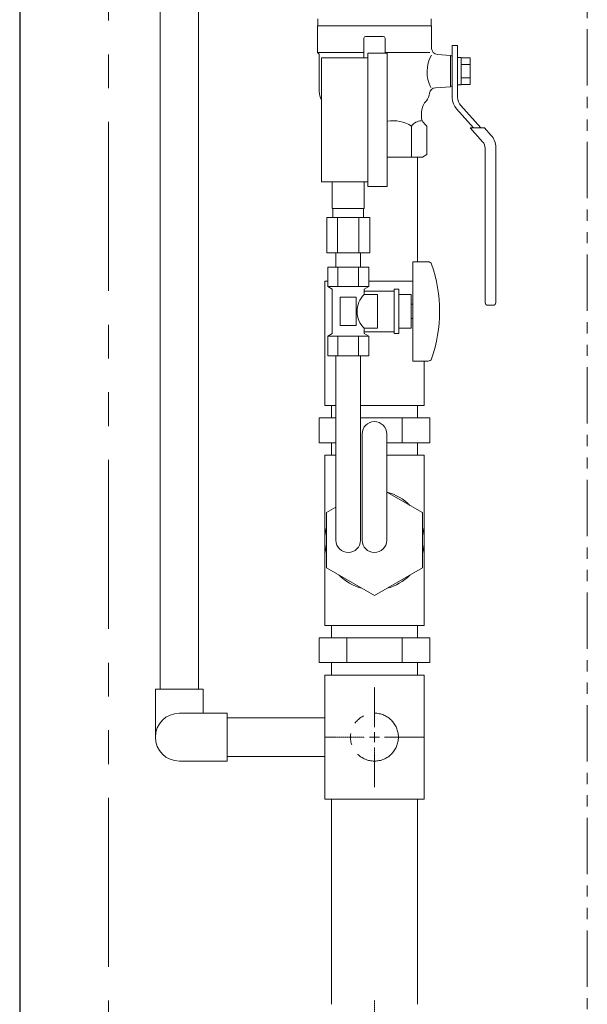
# Model space of a CAD drawing. Units: millimetres. Extents: x 4727 to 13059, y 7374 to 12431.
# Drawn here: x 5338 to 5658, y 7765 to 8320 of the extents above; entities that cross this region are included whole.
import ezdxf

# ---------------------------------------------------------------- set-up
doc = ezdxf.new("R2010")
doc.units = ezdxf.units.MM
for name, pattern in [('CENTER2', [1.125, 0.75, -0.125, 0.125, -0.125]), ('PHANTOM', [63.5, 31.75, -6.35, 6.35, -6.35, 6.35, -6.35]), ('実線', [0])]:
    doc.linetypes.add(name, pattern=pattern)
for name, color, linetype in [('0029_28_01', 7, 'Continuous'), ('CSLAYER17', 7, 'Continuous'), ('CSLAYER33', 7, 'Continuous'), ('ガス管', 7, 'Continuous')]:
    doc.layers.add(name, color=color, linetype=linetype)
for name, color, linetype, lineweight in [('AM_0', 7, 'Continuous', 30), ('ガス配管細', 4, 'Continuous', 20), ('図面枠', 7, 'Continuous', 50)]:
    doc.layers.add(name, color=color, linetype=linetype, lineweight=lineweight)

msp = doc.modelspace()

# ---------------------------------------------------------------- linework, layer by layer
at = {"color": 7, "linetype": 'Continuous', "lineweight": 25}
msp.add_line((5337.55, 9405.66), (5337.55, 7379.87), dxfattribs=at)
msp.add_line((5337.55, 9405.66), (5337.55, 7379.87), dxfattribs=at)
at = {"color": 7, "linetype": 'PHANTOM', "lineweight": 9, "ltscale": 3}
msp.add_line((5387.55, 9405.66), (5387.55, 7379.87), dxfattribs=at)
at = {"color": 3, "linetype": 'Continuous', "lineweight": 9}
for p, q in [((5509.55, 8102.87), (5509.55, 8172.87)), ((5511.2, 8172.87), (5509.55, 8172.87)), ((5559.25, 8172.87), (5534.29, 8172.87)), ((5565.55, 8127.87), (5565.55, 8102.87)), ((5515.85, 8102.87), (5509.55, 8102.87)), ((5513.25, 8102.87), (5513.25, 8095.87)), ((5565.55, 8102.87), (5529.65, 8102.87)), ((5561.85, 8095.87), (5561.85, 8102.87)), ((5506.37, 8081.87), (5506.37, 8095.87)), ((5515.85, 8095.87), (5506.37, 8095.87)), ((5568.72, 8095.87), (5529.65, 8095.87)), ((5553.14, 8081.87), (5553.14, 8095.87)), ((5568.72, 8081.87), (5568.72, 8095.87)), ((5515.85, 8081.87), (5506.37, 8081.87)), ((5513.25, 8081.87), (5513.25, 8074.87)), ((5568.72, 8081.87), (5544.45, 8081.87)), ((5561.85, 8074.87), (5561.85, 8081.87)), ((5509.55, 7978.87), (5509.55, 8074.87)), ((5515.85, 8074.87), (5509.55, 8074.87)), ((5565.55, 8074.87), (5544.45, 8074.87)), ((5565.55, 7978.87), (5565.55, 8074.87)), ((5564.55, 8042.46), (5544.45, 8054.06)), ((5515.85, 8045.52), (5510.55, 8042.46)), ((5510.55, 8042.46), (5510.55, 8011.28)), ((5564.55, 8011.28), (5564.55, 8042.46)), ((5510.55, 8011.28), (5537.55, 7995.69)), ((5537.55, 7995.69), (5564.55, 8011.28)), ((5509.55, 7978.87), (5565.55, 7978.87)), ((5513.25, 7978.87), (5513.25, 7971.87)), ((5561.85, 7971.87), (5561.85, 7978.87)), ((5568.72, 7971.87), (5506.37, 7971.87)), ((5506.37, 7957.87), (5506.37, 7971.87)), ((5521.96, 7957.87), (5521.96, 7971.87)), ((5553.14, 7957.87), (5553.14, 7971.87)), ((5568.72, 7957.87), (5568.72, 7971.87)), ((5568.72, 7957.87), (5506.37, 7957.87)), ((5513.25, 7957.87), (5513.25, 7950.87)), ((5561.85, 7950.87), (5561.85, 7957.87)), ((5509.55, 7880.87), (5509.55, 7950.87)), ((5565.55, 7950.87), (5509.55, 7950.87)), ((5565.55, 7950.87), (5565.55, 7880.87)), ((5565.55, 7880.87), (5509.55, 7880.87)), ((5513.25, 7880.87), (5513.25, 7765.27)), ((5561.85, 7880.87), (5561.85, 7765.27))]:
    msp.add_line(p, q, dxfattribs=at)
for start, end in [(44.6411, 75.3589), (164.6411, 195.3589), (344.6411, 15.3589), (224.6411, 255.3589), (284.6411, 315.3589)]:
    msp.add_arc((5537.55, 8026.87), 28, start, end, dxfattribs=at)
at = {"layer": '0029_28_01', "color": 30, "linetype": 'Continuous', "lineweight": 9}
for p, q in [((5416.7, 8488.47), (5416.7, 7942.87)), ((5438.4, 8488.47), (5438.4, 7942.87))]:
    msp.add_line(p, q, dxfattribs=at)
at = {"layer": 'AM_0', "color": 3, "lineweight": 9}
msp.add_line((5558.4, 8260.37), (5558.4, 8242.87), dxfattribs=at)
at = {"layer": 'CSLAYER17', "color": 3, "linetype": 'Continuous', "lineweight": 9}
for p, q in [((5597.52, 8259.36), (5586.25, 8271.87)), ((5593.48, 8259.36), (5583.76, 8270.15)), ((5598.53, 8251.51), (5591.46, 8259.36)), ((5591.46, 8259.36), (5599.54, 8259.36)), ((5599.54, 8259.36), (5603.25, 8255.24)), ((5605.95, 8248.21), (5605.95, 8160.87)), ((5561.85, 8242.87), (5561.85, 8183.87)), ((5599.95, 8160.87), (5599.95, 8247.83)), ((5604.45, 8159.37), (5601.45, 8159.37))]:
    msp.add_line(p, q, dxfattribs=at)
for centre, radius, start, end in [((5590.45, 8276.17), 9, 180, 222.0157), ((5591.45, 8276.55), 7, 180, 222.0157), ((5595.45, 8248.21), 10.5, 0, 42.0157), ((5594.45, 8247.83), 5.5, 0, 42.0157), ((5601.45, 8160.87), 1.5, 180, 270), ((5604.45, 8160.87), 1.5, 270, 0)]:
    msp.add_arc(centre, radius, start, end, dxfattribs=at)
at = {"layer": 'CSLAYER33', "color": 3, "linetype": 'Continuous', "lineweight": 9}
for p, q in [((5505.55, 8316.87), (5505.55, 8320.87)), ((5569.55, 8320.87), (5569.55, 8316.87)), ((5505.35, 8301.87), (5505.35, 8316.87)), ((5569.75, 8316.87), (5505.35, 8316.87)), ((5569.55, 8316.87), (5505.55, 8316.87)), ((5569.75, 8316.87), (5569.75, 8304.17)), ((5531.55, 8309.87), (5531.55, 8298.87)), ((5542.55, 8310.87), (5532.55, 8310.87)), ((5543.55, 8301.37), (5543.55, 8309.87)), ((5584.45, 8305.87), (5581.45, 8305.87)), ((5581.45, 8305.87), (5581.45, 8296.92)), ((5584.45, 8305.87), (5584.45, 8296.92)), ((5531.55, 8301.87), (5505.35, 8301.87)), ((5505.35, 8301.87), (5506.4, 8300.82)), ((5506.4, 8279.78), (5506.4, 8300.82)), ((5543.55, 8301.87), (5568.73, 8301.87)), ((5573, 8300.68), (5580.45, 8300.16)), ((5580.45, 8282.57), (5580.45, 8300.16)), ((5581.45, 8299.87), (5580.45, 8299.87)), ((5580.45, 8296.87), (5580.45, 8299.87)), ((5581.45, 8282.87), (5581.45, 8299.87)), ((5586.45, 8299.07), (5584.45, 8299.07)), ((5584.45, 8299.07), (5584.45, 8283.67)), ((5586.45, 8283.67), (5586.45, 8299.07)), ((5586.45, 8298.87), (5591.45, 8298.87)), ((5591.45, 8298.87), (5591.45, 8283.86)), ((5586.45, 8295.12), (5591.45, 8295.12)), ((5591.45, 8287.61), (5586.45, 8287.61)), ((5580.45, 8282.57), (5571.88, 8281.97)), ((5580.45, 8282.87), (5580.45, 8285.87)), ((5581.45, 8282.87), (5580.45, 8282.87)), ((5581.45, 8285.82), (5581.45, 8276.17)), ((5584.45, 8285.82), (5584.45, 8276.55)), ((5584.45, 8283.67), (5586.45, 8283.67)), ((5591.45, 8283.86), (5586.45, 8283.86)), ((5566.83, 8274.64), (5566.37, 8274.09)), ((5597.52, 8259.36), (5586.25, 8271.87)), ((5564.05, 8267.68), (5564.05, 8265.44)), ((5593.48, 8259.36), (5583.76, 8270.15)), ((5565.51, 8261.9), (5567.05, 8260.37)), ((5567.05, 8260.37), (5567.05, 8244.31)), ((5544.75, 8242.87), (5564.55, 8242.87)), ((5564.55, 8242.87), (5567.05, 8244.31))]:
    msp.add_line(p, q, dxfattribs=at)
for centre, radius, start, end in [((5532.55, 8309.87), 1, 90, 180), ((5542.55, 8309.87), 1, 0, 90), ((5573.25, 8304.17), 3.5, 180, 266), ((5586.32, 8290.85), 19.14, 150.0404, 207.2639), ((5572.12, 8278.48), 3.5, 94, 173.5292), ((5514.4, 8279.78), 8, 180, 213.7726), ((5560.7, 8279.78), 8, 320, 353.5292), ((5574.05, 8267.68), 10, 140.1837, 180), ((5569.05, 8265.44), 5, 180, 225), ((5547.97, 8243.77), 19.6, 57.855, 99.4783), ((5564.5, 8255.69), 7.69, 93.4109, 142.5607)]:
    msp.add_arc(centre, radius, start, end, dxfattribs=at)
at = {"layer": 'ガス管', "color": 11, "linetype": '実線', "lineweight": 9, "ltscale": 0.001}
for p, q in [((5507.75, 8298.87), (5533.75, 8298.87)), ((5507.75, 8228.87), (5507.75, 8298.87)), ((5533.75, 8301.37), (5544.75, 8301.37)), ((5533.75, 8226.37), (5533.75, 8301.37)), ((5544.75, 8226.37), (5544.75, 8301.37)), ((5507.75, 8228.87), (5533.75, 8228.87)), ((5513.75, 8213.87), (5513.75, 8228.87)), ((5531.75, 8213.87), (5531.75, 8228.87)), ((5533.75, 8226.37), (5544.75, 8226.37)), ((5531.75, 8213.87), (5513.75, 8213.87)), ((5514.1, 8208.87), (5514.1, 8213.87)), ((5531.4, 8208.87), (5531.4, 8213.87)), ((5534.87, 8208.87), (5510.62, 8208.87)), ((5510.62, 8208.87), (5510.62, 8188.87)), ((5516.69, 8208.87), (5516.69, 8188.87)), ((5528.81, 8208.87), (5528.81, 8188.87)), ((5534.87, 8208.87), (5534.87, 8188.87)), ((5534.87, 8188.87), (5510.62, 8188.87)), ((5515.85, 8180.87), (5515.85, 8188.87)), ((5529.65, 8180.87), (5529.65, 8188.87)), ((5559.25, 8183.87), (5559.25, 8127.87)), ((5567.84, 8183.87), (5559.25, 8183.87)), ((5534.29, 8180.87), (5511.2, 8180.87)), ((5511.2, 8180.87), (5511.2, 8169.87)), ((5515.85, 8180.87), (5529.65, 8180.87)), ((5516.97, 8180.87), (5516.97, 8169.87)), ((5528.52, 8180.87), (5528.52, 8169.87)), ((5534.29, 8180.87), (5534.29, 8169.87)), ((5534.29, 8169.87), (5511.2, 8169.87)), ((5511.2, 8169.87), (5513.75, 8168.4)), ((5513.75, 8168.4), (5513.75, 8143.34)), ((5534.29, 8169.87), (5531.75, 8168.4)), ((5531.75, 8168.4), (5531.75, 8165.37)), ((5548.75, 8167.37), (5531.75, 8167.37)), ((5539.25, 8165.37), (5531.75, 8165.37)), ((5539.25, 8165.37), (5539.25, 8146.37)), ((5548.75, 8168.37), (5548.75, 8143.37)), ((5551.25, 8168.37), (5548.75, 8168.37)), ((5551.25, 8168.37), (5551.25, 8143.37)), ((5558.25, 8165.37), (5551.25, 8165.37)), ((5558.25, 8165.37), (5558.25, 8146.37)), ((5527.25, 8163.87), (5518.25, 8163.87)), ((5518.25, 8163.87), (5518.25, 8147.87)), ((5527.25, 8163.87), (5527.25, 8147.87)), ((5559.25, 8159.87), (5558.25, 8159.87)), ((5559.25, 8151.87), (5558.25, 8151.87)), ((5511.2, 8141.87), (5513.75, 8143.34)), ((5527.25, 8147.87), (5518.25, 8147.87)), ((5531.75, 8146.37), (5531.75, 8143.34)), ((5539.25, 8146.37), (5531.75, 8146.37)), ((5548.75, 8144.37), (5531.75, 8144.37)), ((5534.29, 8141.87), (5531.75, 8143.34)), ((5551.25, 8143.37), (5548.75, 8143.37)), ((5558.25, 8146.37), (5551.25, 8146.37)), ((5534.29, 8141.87), (5511.2, 8141.87)), ((5511.2, 8130.87), (5511.2, 8141.87)), ((5516.97, 8130.87), (5516.97, 8141.87)), ((5528.52, 8130.87), (5528.52, 8141.87)), ((5534.29, 8130.87), (5534.29, 8141.87)), ((5534.29, 8130.87), (5511.2, 8130.87)), ((5515.85, 8026.87), (5515.85, 8130.87)), ((5529.65, 8026.87), (5529.65, 8130.87)), ((5567.84, 8127.87), (5559.25, 8127.87)), ((5530.65, 8026.87), (5530.65, 8086.87)), ((5544.45, 8026.87), (5544.45, 8086.87))]:
    msp.add_line(p, q, dxfattribs=at)
for centre, radius, start, end in [((5567.84, 8181.87), 2, 19.2403, 90), ((5493.35, 8155.87), 80.9, 340.7597, 19.2403), ((5541, 8155.87), 13.26, 134.2361, 225.7639), ((5567.84, 8129.87), 2, 270, 340.7597), ((5537.55, 8086.87), 6.9, 0, 180), ((5522.75, 8026.87), 6.9, 180, 0), ((5537.55, 8026.87), 6.9, 180, 0)]:
    msp.add_arc(centre, radius, start, end, dxfattribs=at)
at = {"layer": 'ガス配管細', "color": 4, "linetype": 'PHANTOM', "lineweight": 9}
msp.add_line((5657.55, 8505.41), (5657.55, 7505.91), dxfattribs=at)
at = {"layer": 'ガス配管細', "color": 3, "linetype": 'PHANTOM', "lineweight": 9}
msp.add_circle((5537.55, 7915.87), 13.5, dxfattribs=at)
at = {"layer": '図面枠', "color": 3, "linetype": 'CENTER2', "lineweight": 9}
for p, q in [((5537.55, 7921.47), (5537.55, 7943.99)), ((5509.43, 7915.87), (5531.95, 7915.87)), ((5543.15, 7915.87), (5565.67, 7915.87)), ((5537.55, 7887.75), (5537.55, 7910.27))]:
    msp.add_line(p, q, dxfattribs=at)
at = {"layer": '図面枠', "color": 30, "lineweight": 9, "ltscale": 0.5}
for p, q in [((5414.05, 7942.87), (5441.05, 7942.87)), ((5414.05, 7915.87), (5414.05, 7942.87)), ((5441.05, 7929.37), (5441.05, 7942.87)), ((5427.55, 7929.37), (5454.55, 7929.37)), ((5454.55, 7929.37), (5454.55, 7902.37)), ((5509.55, 7926.72), (5454.55, 7926.72)), ((5509.55, 7905.02), (5454.55, 7905.02)), ((5427.55, 7902.37), (5454.55, 7902.37))]:
    msp.add_line(p, q, dxfattribs=at)
at = {"layer": '図面枠', "color": 3, "linetype": 'Continuous', "lineweight": 9}
for p, q in [((5534.75, 7915.87), (5540.35, 7915.87)), ((5537.55, 7913.07), (5537.55, 7918.67))]:
    msp.add_line(p, q, dxfattribs=at)
at = {"layer": '図面枠', "linetype": 'CENTER2', "lineweight": 9}
msp.add_line((5537.55, 7727.27), (5537.55, 7767.39), dxfattribs=at)
at = {"layer": '図面枠', "color": 30, "lineweight": 9, "ltscale": 0.5}
msp.add_arc((5427.55, 7915.87), 13.5, 90, 270, dxfattribs=at)

doc.saveas('drawing.dxf')
